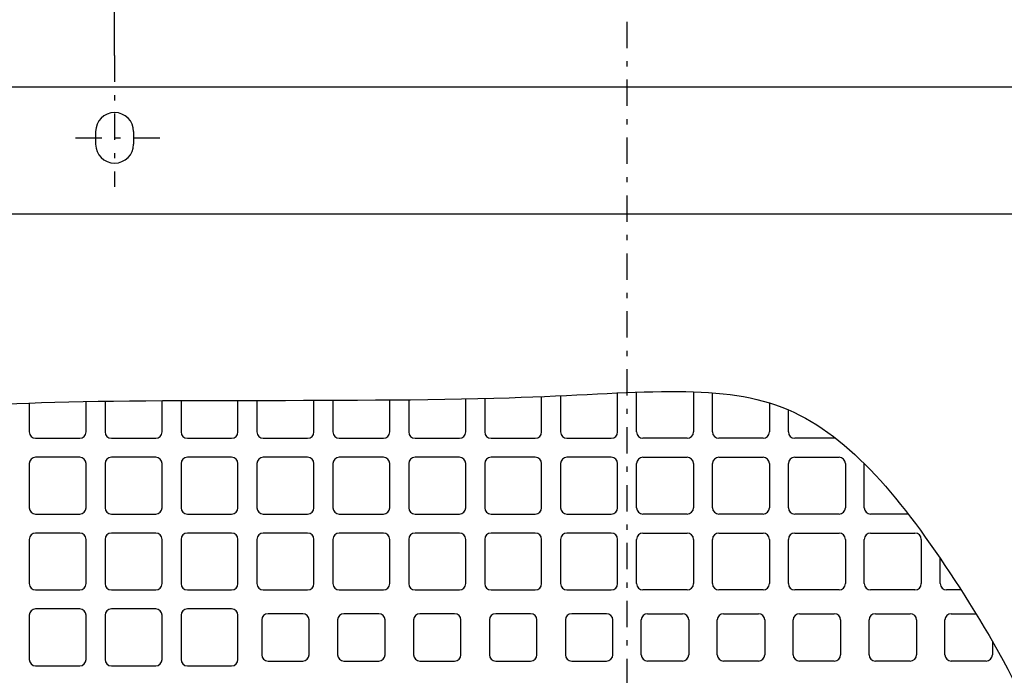
# Model space of a CAD drawing. Extents: x 13 to 288, y 5 to 194.
# Drawn here: x 49 to 68, y 92 to 104 of the extents above; entities that cross this region are included whole.
import ezdxf

# ---------------------------------------------------------------- set-up
doc = ezdxf.new("R2010")
doc.units = 0
doc.linetypes.add('DASHDOT', pattern=[1, 0.5, -0.25, 0, -0.25])
doc.layers.get('0').update_dxf_attribs({"linetype": 'CONTINUOUS'})
doc.layers.get('DEFPOINTS').update_dxf_attribs({"linetype": 'CONTINUOUS'})
doc.layers.add('DD0', color=4, linetype='CONTINUOUS')
doc.layers.add('M47', color=3, linetype='CONTINUOUS')
doc.styles.get("Standard").update_dxf_attribs({"font": 'txt', "bigfont": 'BIGFONT'})
doc.dimstyles.get("Standard").update_dxf_attribs({"dimtxt": 2.5, "dimasz": 3, "dimexe": 1.5, "dimexo": 0, "dimgap": 0.7, "dimtad": 3, "dimtxsty": 'STANDARD', "dimblk1": 'OPEN', "dimblk2": 'OPEN', "dimsah": 1, "dimcen": 0.09, "dimazin": 3, "dimtfac": 1, "dimtdec": 4, "dimtofl": 0, "dimtmove": 0, "dimatfit": 3, "dimtolj": 1, "dimtzin": 0})

# ---------------------------------------------------------------- blocks, each defined once
blk = doc.blocks.new('_OPEN')
at = {"color": 0}
for p, q in [((-0.965926, 0.25882), (0, 0)), ((0, 0), (-1, 0)), ((0, 0), (-0.965926, -0.25882))]:
    blk.add_line(p, q, dxfattribs=at)
blk = doc.blocks.new('*D19')
at = {"layer": 'DD0'}
for p, q in [((50.704647, 103.685997), (50.704647, 118.068398)), ((70.160851, 103.685997), (70.160851, 118.068398)), ((53.704647, 116.568398), (67.160851, 116.568398))]:
    blk.add_line(p, q, dxfattribs=at)
at = {"layer": 'DEFPOINTS'}
for p in [(70.160851, 116.568398), (50.704647, 103.685997), (70.160851, 103.685997)]:
    blk.add_point(p, dxfattribs=at)
at = {"layer": 'DD0', "xscale": 3, "yscale": 3, "rotation": 180}
blk.add_blockref('_OPEN', (50.704647, 116.568398), dxfattribs=at)
at = {"layer": 'DD0', "xscale": 3, "yscale": 3}
blk.add_blockref('_OPEN', (70.160851, 116.568398), dxfattribs=at)
at = {"layer": 'DD0', "width": 0.833333}
blk.add_text('１６２', height=2.5, dxfattribs=at).set_placement((56.891081, 117.268394))
blk = doc.blocks.new('*D20')
at = {"layer": 'DD0'}
for p, q in [((44.45945, 96.401016), (44.45945, 122.068398)), ((76.406044, 96.401016), (76.406044, 122.068398)), ((47.45945, 120.568398), (73.406044, 120.568398))]:
    blk.add_line(p, q, dxfattribs=at)
at = {"layer": 'DEFPOINTS'}
for p in [(76.406044, 120.568398), (44.45945, 96.401016), (76.406044, 96.401016)]:
    blk.add_point(p, dxfattribs=at)
at = {"layer": 'DD0', "xscale": 3, "yscale": 3, "rotation": 180}
blk.add_blockref('_OPEN', (44.45945, 120.568398), dxfattribs=at)
at = {"layer": 'DD0', "xscale": 3, "yscale": 3}
blk.add_blockref('_OPEN', (76.406044, 120.568398), dxfattribs=at)
at = {"layer": 'DD0', "width": 0.833333}
blk.add_text('２６６', height=2.5, dxfattribs=at).set_placement((56.891081, 121.268394))
blk = doc.blocks.new('*D21')
at = {"layer": 'DD0'}
for p, q in [((43.49865, 102.064651), (43.49865, 126.068398)), ((77.366844, 99.692673), (77.366844, 126.068398)), ((46.49865, 124.568398), (74.366844, 124.568398))]:
    blk.add_line(p, q, dxfattribs=at)
at = {"layer": 'DEFPOINTS'}
for p in [(77.366844, 124.568398), (43.49865, 102.064651), (77.366844, 99.692673)]:
    blk.add_point(p, dxfattribs=at)
at = {"layer": 'DD0', "xscale": 3, "yscale": 3, "rotation": 180}
blk.add_blockref('_OPEN', (43.49865, 124.568398), dxfattribs=at)
at = {"layer": 'DD0', "xscale": 3, "yscale": 3}
blk.add_blockref('_OPEN', (77.366844, 124.568398), dxfattribs=at)
at = {"layer": 'DD0', "width": 0.833333}
blk.add_text('□２８２', height=2.5, dxfattribs=at).set_placement((55.641081, 125.268394))
blk = doc.blocks.new('*D25')
at = {"layer": 'DD0'}
for p, q in [((60.432747, 107.494682), (60.432747, 114.068398)), ((71.241745, 95.759399), (71.241745, 114.068398)), ((68.241745, 112.568398), (63.432747, 112.568398))]:
    blk.add_line(p, q, dxfattribs=at)
at = {"layer": 'DEFPOINTS'}
for p in [(60.432747, 112.568398), (60.432747, 107.494682), (71.241745, 95.759399)]:
    blk.add_point(p, dxfattribs=at)
at = {"layer": 'DD0', "xscale": 3, "yscale": 3, "rotation": 180}
blk.add_blockref('_OPEN', (60.432747, 112.568398), dxfattribs=at)
at = {"layer": 'DD0', "xscale": 3, "yscale": 3}
blk.add_blockref('_OPEN', (71.241745, 112.568398), dxfattribs=at)
at = {"layer": 'DD0', "width": 0.833333}
blk.add_text('９０', height=2.5, dxfattribs=at).set_placement((63.545583, 113.268394))

msp = doc.modelspace()

# ---------------------------------------------------------------- linework, layer by layer
at = {"layer": 'M47', "color": 7, "linetype": 'DASHDOT'}
for p, q in [((60.432748, 64.230902), (60.432748, 107.494681)), ((50.704648, 103.685999), (50.704648, 101.193285)), ((49.965202, 102.124699), (51.779194, 102.124699))]:
    msp.add_line(p, q, dxfattribs=at)
at = {"layer": 'M47', "color": 7}
for p, q in [((73.974023, 103.085499), (46.080798, 103.085499)), ((50.344348, 102.244799), (50.344348, 102.004599)), ((51.064948, 102.244799), (51.064948, 102.004599)), ((46.621248, 100.683499), (72.983198, 100.683499)), ((58.811398, 96.540049), (58.811398, 97.212873)), ((59.171698, 97.22897), (59.171698, 96.540049)), ((60.252598, 96.540049), (60.252598, 97.280004)), ((60.612898, 96.540049), (60.612898, 97.294297)), ((61.693798, 97.30264), (61.693798, 96.540049)), ((62.054098, 96.540049), (62.054098, 97.283545)), ((49.083298, 97.088709), (49.083298, 96.540049)), ((50.164198, 96.540049), (50.164198, 97.118034)), ((50.524498, 97.123595), (50.524498, 96.540049)), ((51.605398, 96.540049), (51.605398, 97.133319)), ((51.965698, 97.135022), (51.965698, 96.540049)), ((53.046598, 96.540049), (53.046598, 97.137781)), ((53.406898, 97.13833), (53.406898, 96.540049)), ((54.487798, 96.540049), (54.487798, 97.140347)), ((54.848098, 97.141478), (54.848098, 96.540049)), ((55.928998, 96.540049), (55.928998, 97.147726)), ((56.289298, 97.151164), (56.289298, 96.540049)), ((57.370198, 96.540049), (57.370198, 97.167691)), ((57.730498, 97.175968), (57.730498, 96.540049)), ((63.134998, 97.09078), (63.134998, 96.540049)), ((63.495298, 96.540049), (63.495298, 96.957479)), ((49.203398, 96.419949), (50.044098, 96.419949)), ((50.644598, 96.419949), (51.485298, 96.419949)), ((52.085798, 96.419949), (52.926498, 96.419949)), ((53.526998, 96.419949), (54.367698, 96.419949)), ((54.968198, 96.419949), (55.808898, 96.419949)), ((56.409398, 96.419949), (57.250098, 96.419949)), ((57.850598, 96.419949), (58.691298, 96.419949)), ((59.291798, 96.419949), (60.132498, 96.419949)), ((61.573698, 96.419949), (60.732998, 96.419949)), ((63.014898, 96.419949), (62.174198, 96.419949)), ((64.390858, 96.419949), (63.615398, 96.419949)), ((49.083298, 95.939549), (49.083298, 95.098849)), ((50.044098, 96.059649), (49.203398, 96.059649)), ((50.164198, 95.098849), (50.164198, 95.939549)), ((50.524498, 95.939549), (50.524498, 95.098849)), ((51.485298, 96.059649), (50.644598, 96.059649)), ((51.605398, 95.098849), (51.605398, 95.939549)), ((51.965698, 95.939549), (51.965698, 95.098849)), ((52.926498, 96.059649), (52.085798, 96.059649)), ((53.046598, 95.098849), (53.046598, 95.939549)), ((53.406898, 95.939549), (53.406898, 95.098849)), ((54.367698, 96.059649), (53.526998, 96.059649)), ((54.487798, 95.098849), (54.487798, 95.939549)), ((54.848098, 95.939549), (54.848098, 95.098849)), ((55.808898, 96.059649), (54.968198, 96.059649)), ((55.928998, 95.098849), (55.928998, 95.939549)), ((56.289298, 95.939549), (56.289298, 95.098849)), ((57.250098, 96.059649), (56.409398, 96.059649)), ((57.370198, 95.098849), (57.370198, 95.939549)), ((57.730498, 95.939549), (57.730498, 95.098849)), ((58.691298, 96.059649), (57.850598, 96.059649)), ((58.811398, 95.098849), (58.811398, 95.939549)), ((59.171698, 95.939549), (59.171698, 95.098849)), ((60.132498, 96.059649), (59.291798, 96.059649)), ((60.252598, 95.098849), (60.252598, 95.939549)), ((60.612898, 95.098849), (60.612898, 95.939549)), ((60.732998, 96.059649), (61.573698, 96.059649)), ((61.693798, 95.939549), (61.693798, 95.098849)), ((62.054098, 95.098849), (62.054098, 95.939549)), ((62.174198, 96.059649), (63.014898, 96.059649)), ((63.134998, 95.939549), (63.134998, 95.098849)), ((63.495298, 95.098849), (63.495298, 95.939549)), ((63.615398, 96.059649), (64.456098, 96.059649)), ((64.576198, 95.939549), (64.576198, 95.098849)), ((64.936498, 95.098849), (64.936498, 95.939549)), ((49.203398, 94.978749), (50.044098, 94.978749)), ((50.644598, 94.978749), (51.485298, 94.978749)), ((52.085798, 94.978749), (52.926498, 94.978749)), ((53.526998, 94.978749), (54.367698, 94.978749)), ((54.968198, 94.978749), (55.808898, 94.978749)), ((56.409398, 94.978749), (57.250098, 94.978749)), ((57.850598, 94.978749), (58.691298, 94.978749)), ((59.291798, 94.978749), (60.132498, 94.978749)), ((61.573698, 94.978749), (60.732998, 94.978749)), ((63.014898, 94.978749), (62.174198, 94.978749)), ((64.456098, 94.978749), (63.615398, 94.978749)), ((65.770338, 94.978749), (65.056598, 94.978749)), ((50.044098, 94.618449), (49.203398, 94.618449)), ((51.485298, 94.618449), (50.644598, 94.618449)), ((52.926498, 94.618449), (52.085798, 94.618449)), ((54.367698, 94.618449), (53.526998, 94.618449)), ((55.808898, 94.618449), (54.968198, 94.618449)), ((57.250098, 94.618449), (56.409398, 94.618449)), ((58.691298, 94.618449), (57.850598, 94.618449)), ((60.132498, 94.618449), (59.291798, 94.618449)), ((60.732998, 94.618449), (61.573698, 94.618449)), ((62.174198, 94.618449), (63.014898, 94.618449)), ((63.615398, 94.618449), (64.456098, 94.618449)), ((65.056598, 94.618449), (65.897298, 94.618449)), ((49.083298, 94.498349), (49.083298, 93.657649)), ((50.164198, 93.657649), (50.164198, 94.498349)), ((50.524498, 94.498349), (50.524498, 93.657649)), ((51.605398, 93.657649), (51.605398, 94.498349)), ((51.965698, 94.498349), (51.965698, 93.657649)), ((53.046598, 93.657649), (53.046598, 94.498349)), ((53.406898, 94.498349), (53.406898, 93.657649)), ((54.487798, 93.657649), (54.487798, 94.498349)), ((54.848098, 94.498349), (54.848098, 93.657649)), ((55.928998, 93.657649), (55.928998, 94.498349)), ((56.289298, 94.498349), (56.289298, 93.657649)), ((57.370198, 93.657649), (57.370198, 94.498349)), ((57.730498, 94.498349), (57.730498, 93.657649)), ((58.811398, 93.657649), (58.811398, 94.498349)), ((59.171698, 94.498349), (59.171698, 93.657649)), ((60.252598, 93.657649), (60.252598, 94.498349)), ((60.612898, 93.657649), (60.612898, 94.498349)), ((61.693798, 94.498349), (61.693798, 93.657649)), ((62.054098, 93.657649), (62.054098, 94.498349)), ((63.134998, 94.498349), (63.134998, 93.657649)), ((63.495298, 93.657649), (63.495298, 94.498349)), ((64.576198, 94.498349), (64.576198, 93.657649)), ((64.936498, 93.657649), (64.936498, 94.498349)), ((66.017398, 94.498349), (66.017398, 93.657649)), ((66.377698, 93.657649), (66.377698, 94.134769)), ((49.203398, 93.537549), (50.044098, 93.537549)), ((50.644598, 93.537549), (51.485298, 93.537549)), ((52.085798, 93.537549), (52.926498, 93.537549)), ((53.526998, 93.537549), (54.367698, 93.537549)), ((54.968198, 93.537549), (55.808898, 93.537549)), ((56.409398, 93.537549), (57.250098, 93.537549)), ((57.850598, 93.537549), (58.691298, 93.537549)), ((59.291798, 93.537549), (60.132498, 93.537549)), ((61.573698, 93.537549), (60.732998, 93.537549)), ((63.014898, 93.537549), (62.174198, 93.537549)), ((64.456098, 93.537549), (63.615398, 93.537549)), ((65.897298, 93.537549), (65.056598, 93.537549)), ((66.772566, 93.537549), (66.497798, 93.537549)), ((50.044098, 93.177249), (49.203398, 93.177249)), ((51.485298, 93.177249), (50.644598, 93.177249)), ((52.926498, 93.177249), (52.085798, 93.177249)), ((54.277623, 93.087174), (53.617073, 93.087174)), ((55.718823, 93.087174), (55.058273, 93.087174)), ((57.160023, 93.087174), (56.499473, 93.087174)), ((58.601223, 93.087174), (57.940673, 93.087174)), ((60.042423, 93.087174), (59.381873, 93.087174)), ((60.823073, 93.087174), (61.483623, 93.087174)), ((62.264273, 93.087174), (62.924823, 93.087174)), ((63.705473, 93.087174), (64.366023, 93.087174)), ((65.146673, 93.087174), (65.807223, 93.087174)), ((66.587873, 93.087174), (67.055301, 93.087174)), ((49.083298, 93.057149), (49.083298, 92.216449)), ((50.164198, 92.216449), (50.164198, 93.057149)), ((50.524498, 93.057149), (50.524498, 92.216449)), ((51.605398, 92.216449), (51.605398, 93.057149)), ((51.965698, 93.057149), (51.965698, 92.216449)), ((53.046598, 92.216449), (53.046598, 93.057149)), ((53.496973, 92.967074), (53.496973, 92.306524)), ((54.397723, 92.306524), (54.397723, 92.967074)), ((54.938173, 92.967074), (54.938173, 92.306524)), ((55.838923, 92.306524), (55.838923, 92.967074)), ((56.379373, 92.967074), (56.379373, 92.306524)), ((57.280123, 92.306524), (57.280123, 92.967074)), ((57.820573, 92.967074), (57.820573, 92.306524)), ((58.721323, 92.306524), (58.721323, 92.967074)), ((59.261773, 92.967074), (59.261773, 92.306524)), ((60.162523, 92.306524), (60.162523, 92.967074)), ((60.702973, 92.306524), (60.702973, 92.967074)), ((61.603723, 92.967074), (61.603723, 92.306524)), ((62.144173, 92.306524), (62.144173, 92.967074)), ((63.044923, 92.967074), (63.044923, 92.306524)), ((63.585373, 92.306524), (63.585373, 92.967074)), ((64.486123, 92.967074), (64.486123, 92.306524)), ((65.026573, 92.306524), (65.026573, 92.967074)), ((65.927323, 92.967074), (65.927323, 92.306524)), ((66.467773, 92.306524), (66.467773, 92.967074)), ((67.368523, 92.558348), (67.368523, 92.306524)), ((53.617073, 92.186424), (54.277623, 92.186424)), ((55.058273, 92.186424), (55.718823, 92.186424)), ((56.499473, 92.186424), (57.160023, 92.186424)), ((57.940673, 92.186424), (58.601223, 92.186424)), ((59.381873, 92.186424), (60.042423, 92.186424)), ((61.483623, 92.186424), (60.823073, 92.186424)), ((62.924823, 92.186424), (62.264273, 92.186424)), ((64.366023, 92.186424), (63.705473, 92.186424)), ((65.807223, 92.186424), (65.146673, 92.186424)), ((67.248423, 92.186424), (66.587873, 92.186424)), ((49.203398, 92.096349), (50.044098, 92.096349)), ((50.644598, 92.096349), (51.485298, 92.096349)), ((52.085798, 92.096349), (52.926498, 92.096349))]:
    msp.add_line(p, q, dxfattribs=at)
for centre, radius, start, end in [((50.704648, 102.244799), 0.3603, 0, 180), ((50.704648, 102.004599), 0.3603, -180, 0), ((49.203398, 96.540049), 0.1201, 180, 270), ((50.044098, 96.540049), 0.1201, 270, 360), ((50.644598, 96.540049), 0.1201, 180, 270), ((51.485298, 96.540049), 0.1201, 270, 360), ((52.085798, 96.540049), 0.1201, 180, 270), ((52.926498, 96.540049), 0.1201, 270, 360), ((53.526998, 96.540049), 0.1201, 180, 270), ((54.367698, 96.540049), 0.1201, 270, 360), ((54.968198, 96.540049), 0.1201, 180, 270), ((55.808898, 96.540049), 0.1201, 270, 360), ((56.409398, 96.540049), 0.1201, 180, 270), ((57.250098, 96.540049), 0.1201, 270, 360), ((57.850598, 96.540049), 0.1201, 180, 270), ((58.691298, 96.540049), 0.1201, 270, 360), ((59.291798, 96.540049), 0.1201, 180, 270), ((60.132498, 96.540049), 0.1201, 270, 360), ((60.732998, 96.540049), 0.1201, 180, 270), ((61.573698, 96.540049), 0.1201, -90, 0), ((62.174198, 96.540049), 0.1201, 180, 270), ((63.014898, 96.540049), 0.1201, -90, 0), ((63.615398, 96.540049), 0.1201, 180, 270), ((49.203398, 95.939549), 0.1201, 90, 180), ((50.044098, 95.939549), 0.1201, 0, 90), ((50.644598, 95.939549), 0.1201, 90, 180), ((51.485298, 95.939549), 0.1201, 0, 90), ((52.085798, 95.939549), 0.1201, 90, 180), ((52.926498, 95.939549), 0.1201, 0, 90), ((53.526998, 95.939549), 0.1201, 90, 180), ((54.367698, 95.939549), 0.1201, 0, 90), ((54.968198, 95.939549), 0.1201, 90, 180), ((55.808898, 95.939549), 0.1201, 0, 90), ((56.409398, 95.939549), 0.1201, 90, 180), ((57.250098, 95.939549), 0.1201, 0, 90), ((57.850598, 95.939549), 0.1201, 90, 180), ((58.691298, 95.939549), 0.1201, 0, 90), ((59.291798, 95.939549), 0.1201, 90, 180), ((60.132498, 95.939549), 0.1201, 0, 90), ((60.732998, 95.939549), 0.1201, 90, 180), ((61.573698, 95.939549), 0.1201, 0, 90), ((62.174198, 95.939549), 0.1201, 90, 180), ((63.014898, 95.939549), 0.1201, 0, 90), ((63.615398, 95.939549), 0.1201, 90, 180), ((64.456098, 95.939549), 0.1201, 0, 90), ((49.203398, 95.098849), 0.1201, 180, 270), ((50.044098, 95.098849), 0.1201, 270, 360), ((50.644598, 95.098849), 0.1201, 180, 270), ((51.485298, 95.098849), 0.1201, 270, 360), ((52.085798, 95.098849), 0.1201, 180, 270), ((52.926498, 95.098849), 0.1201, 270, 360), ((53.526998, 95.098849), 0.1201, 180, 270), ((54.367698, 95.098849), 0.1201, 270, 360), ((54.968198, 95.098849), 0.1201, 180, 270), ((55.808898, 95.098849), 0.1201, 270, 360), ((56.409398, 95.098849), 0.1201, 180, 270), ((57.250098, 95.098849), 0.1201, 270, 360), ((57.850598, 95.098849), 0.1201, 180, 270), ((58.691298, 95.098849), 0.1201, 270, 360), ((59.291798, 95.098849), 0.1201, 180, 270), ((60.132498, 95.098849), 0.1201, 270, 360), ((60.732998, 95.098849), 0.1201, 180, 270), ((61.573698, 95.098849), 0.1201, -90, 0), ((62.174198, 95.098849), 0.1201, 180, 270), ((63.014898, 95.098849), 0.1201, -90, 0), ((63.615398, 95.098849), 0.1201, 180, 270), ((64.456098, 95.098849), 0.1201, -90, 0), ((65.056598, 95.098849), 0.1201, 180, 270), ((49.203398, 94.498349), 0.1201, 90, 180), ((50.044098, 94.498349), 0.1201, 0, 90), ((50.644598, 94.498349), 0.1201, 90, 180), ((51.485298, 94.498349), 0.1201, 0, 90), ((52.085798, 94.498349), 0.1201, 90, 180), ((52.926498, 94.498349), 0.1201, 0, 90), ((53.526998, 94.498349), 0.1201, 90, 180), ((54.367698, 94.498349), 0.1201, 0, 90), ((54.968198, 94.498349), 0.1201, 90, 180), ((55.808898, 94.498349), 0.1201, 0, 90), ((56.409398, 94.498349), 0.1201, 90, 180), ((57.250098, 94.498349), 0.1201, 0, 90), ((57.850598, 94.498349), 0.1201, 90, 180), ((58.691298, 94.498349), 0.1201, 0, 90), ((59.291798, 94.498349), 0.1201, 90, 180), ((60.132498, 94.498349), 0.1201, 0, 90), ((60.732998, 94.498349), 0.1201, 90, 180), ((61.573698, 94.498349), 0.1201, 0, 90), ((62.174198, 94.498349), 0.1201, 90, 180), ((63.014898, 94.498349), 0.1201, 0, 90), ((63.615398, 94.498349), 0.1201, 90, 180), ((64.456098, 94.498349), 0.1201, 0, 90), ((65.056598, 94.498349), 0.1201, 90, 180), ((65.897298, 94.498349), 0.1201, 0, 90), ((49.203398, 93.657649), 0.1201, 180, 270), ((50.044098, 93.657649), 0.1201, 270, 360), ((50.644598, 93.657649), 0.1201, 180, 270), ((51.485298, 93.657649), 0.1201, 270, 360), ((52.085798, 93.657649), 0.1201, 180, 270), ((52.926498, 93.657649), 0.1201, 270, 360), ((53.526998, 93.657649), 0.1201, 180, 270), ((54.367698, 93.657649), 0.1201, 270, 360), ((54.968198, 93.657649), 0.1201, 180, 270), ((55.808898, 93.657649), 0.1201, 270, 360), ((56.409398, 93.657649), 0.1201, 180, 270), ((57.250098, 93.657649), 0.1201, 270, 360), ((57.850598, 93.657649), 0.1201, 180, 270), ((58.691298, 93.657649), 0.1201, 270, 360), ((59.291798, 93.657649), 0.1201, 180, 270), ((60.132498, 93.657649), 0.1201, 270, 360), ((60.732998, 93.657649), 0.1201, 180, 270), ((61.573698, 93.657649), 0.1201, -90, 0), ((62.174198, 93.657649), 0.1201, 180, 270), ((63.014898, 93.657649), 0.1201, -90, 0), ((63.615398, 93.657649), 0.1201, 180, 270), ((64.456098, 93.657649), 0.1201, -90, 0), ((65.056598, 93.657649), 0.1201, 180, 270), ((65.897298, 93.657649), 0.1201, -90, 0), ((66.497798, 93.657649), 0.1201, 180, 270), ((49.203398, 93.057149), 0.1201, 90, 180), ((50.044098, 93.057149), 0.1201, 0, 90), ((50.644598, 93.057149), 0.1201, 90, 180), ((51.485298, 93.057149), 0.1201, 0, 90), ((52.085798, 93.057149), 0.1201, 90, 180), ((52.926498, 93.057149), 0.1201, 0, 90), ((53.617073, 92.967074), 0.1201, 90, 180), ((54.277623, 92.967074), 0.1201, 0, 90), ((55.058273, 92.967074), 0.1201, 90, 180), ((55.718823, 92.967074), 0.1201, 0, 90), ((56.499473, 92.967074), 0.1201, 90, 180), ((57.160023, 92.967074), 0.1201, 0, 90), ((57.940673, 92.967074), 0.1201, 90, 180), ((58.601223, 92.967074), 0.1201, 0, 90), ((59.381873, 92.967074), 0.1201, 90, 180), ((60.042423, 92.967074), 0.1201, 0, 90), ((60.823073, 92.967074), 0.1201, 90, 180), ((61.483623, 92.967074), 0.1201, 0, 90), ((62.264273, 92.967074), 0.1201, 90, 180), ((62.924823, 92.967074), 0.1201, 0, 90), ((63.705473, 92.967074), 0.1201, 90, 180), ((64.366023, 92.967074), 0.1201, 0, 90), ((65.146673, 92.967074), 0.1201, 90, 180), ((65.807223, 92.967074), 0.1201, 0, 90), ((66.587873, 92.967074), 0.1201, 90, 180), ((49.203398, 92.216449), 0.1201, 180, 270), ((50.044098, 92.216449), 0.1201, 270, 360), ((50.644598, 92.216449), 0.1201, 180, 270), ((51.485298, 92.216449), 0.1201, 270, 360), ((52.085798, 92.216449), 0.1201, 180, 270), ((52.926498, 92.216449), 0.1201, 270, 360), ((53.617073, 92.306524), 0.1201, 180, 270), ((54.277623, 92.306524), 0.1201, 270, 360), ((55.058273, 92.306524), 0.1201, 180, 270), ((55.718823, 92.306524), 0.1201, 270, 360), ((56.499473, 92.306524), 0.1201, 180, 270), ((57.160023, 92.306524), 0.1201, 270, 360), ((57.940673, 92.306524), 0.1201, 180, 270), ((58.601223, 92.306524), 0.1201, 270, 360), ((59.381873, 92.306524), 0.1201, 180, 270), ((60.042423, 92.306524), 0.1201, 270, 360), ((60.823073, 92.306524), 0.1201, 180, 270), ((61.483623, 92.306524), 0.1201, -90, 0), ((62.264273, 92.306524), 0.1201, 180, 270), ((62.924823, 92.306524), 0.1201, -90, 0), ((63.705473, 92.306524), 0.1201, 180, 270), ((64.366023, 92.306524), 0.1201, -90, 0), ((65.146673, 92.306524), 0.1201, 180, 270), ((65.807223, 92.306524), 0.1201, -90, 0), ((66.587873, 92.306524), 0.1201, 180, 270), ((67.248423, 92.306524), 0.1201, -90, 0)]:
    msp.add_arc(centre, radius, start, end, dxfattribs=at)
at = {"layer": 'M47', "color": 7, "extrusion": (0, 0, -1)}
msp.add_open_spline([(40.015748, 96.500726), (41.951306, 96.738759), (45.253633, 96.82095), (46.819571, 96.919671), (47.575542, 96.967329), (47.926836, 97.01884), (48.438448, 97.054577), (50.487461, 97.197706), (55.107987, 97.087825), (58.196676, 97.189483), (60.65322, 97.270336), (62.140787, 97.484998), (63.368087, 97.009608), (64.595388, 96.534218), (65.56242, 95.368776), (66.560872, 93.861793), (67.559324, 92.354809), (68.589196, 90.506284), (68.899249, 88.510506), (69.209303, 86.514728), (68.799537, 84.371698), (68.85428, 82.39475), (68.909024, 80.417802), (69.428276, 78.606938), (69.236515, 77.078013), (69.044754, 75.549087), (68.141979, 74.302101), (67.797514, 72.31132), (67.490287, 70.535755), (67.627182, 68.168519), (67.814282, 65.734399)], degree=3, knots=[0, 0, 0, 0, 1, 1, 1, 2, 2, 2, 3, 3, 3, 4, 4, 4, 5, 5, 5, 6, 6, 6, 7, 7, 7, 8, 8, 8, 9, 9, 9, 10, 10, 10, 10], dxfattribs=at)

# ---------------------------------------------------------------- dimensions: what is measured, and where the dimension line sits
at = {"layer": 'DD0'}
for base, p1, p2, picture, middle in [((77.366844, 124.568398), (43.49865, 102.064651), (77.366844, 99.692673), '*D21', (60.432747, 124.568398)), ((76.406044, 120.568398), (44.45945, 96.401016), (76.406044, 96.401016), '*D20', (60.432747, 120.568398)), ((70.160851, 116.568398), (50.704647, 103.685997), (70.160851, 103.685997), '*D19', (60.432749, 116.568398)), ((60.432747, 112.568398), (71.241745, 95.759399), (60.432747, 107.494682), '*D25', (65.837246, 112.568398))]:
    dim = msp.add_linear_dim(base=base, p1=p1, p2=p2, dimstyle='STANDARD', dxfattribs=at)
    dim.commit()
    dim.dimension.update_dxf_attribs({"geometry": picture, "text_midpoint": middle})

doc.saveas('drawing.dxf')
